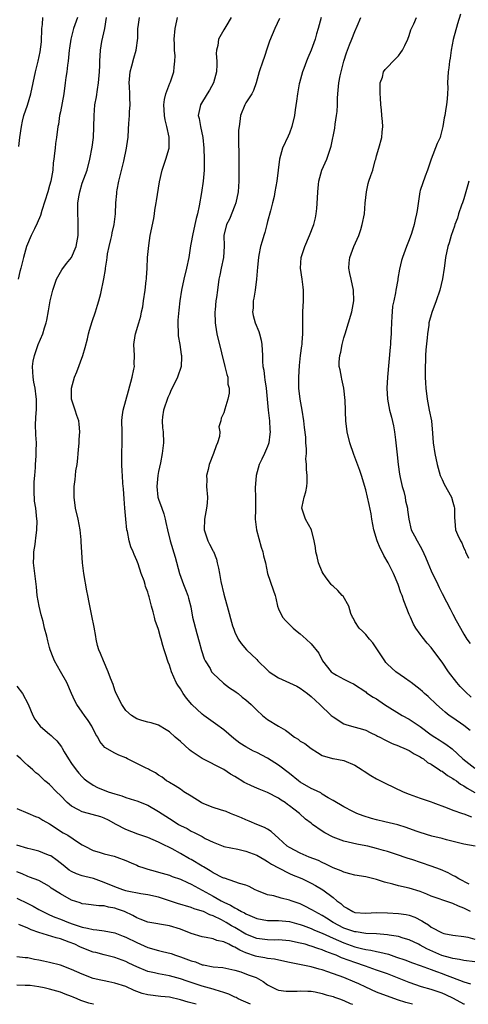
# Model space of a CAD drawing. Units: inches. Extents: x 2661000 to 2664000, y 1560000 to 1561272.
# Drawn here: x 2661118 to 2661200, y 1560000 to 1560181 of the extents above; entities that cross this region are included whole.
import ezdxf

# ---------------------------------------------------------------- set-up
doc = ezdxf.new("R2010")
doc.units = ezdxf.units.IN
doc.header["$MEASUREMENT"] = 0
doc.layers.add('LD26611560_2ft', color=87, linetype='Continuous')

msp = doc.modelspace()

# ---------------------------------------------------------------- linework, layer by layer
at = {"layer": 'LD26611560_2ft'}
for points, elevation in [([(2661128.1, 1560181), (2661127.41, 1560179), (2661126.89, 1560177), (2661126.63, 1560175.37), (2661126.62, 1560175), (2661126.4, 1560173), (2661126.27, 1560172.27), (2661126.14, 1560171), (2661125.98, 1560169.98), (2661125.89, 1560169), (2661125.61, 1560167), (2661125, 1560163.69), (2661124.85, 1560163), (2661124.62, 1560161.38), (2661124.53, 1560161), (2661124.29, 1560159), (2661124.11, 1560157.89), (2661124.04, 1560157), (2661123.88, 1560156.12), (2661123.81, 1560155), (2661123.68, 1560154.32), (2661123.57, 1560153), (2661123.22, 1560151), (2661123, 1560150.15), (2661122.67, 1560149), (2661121.6, 1560145.6), (2661121.33, 1560144.67), (2661120.75, 1560143.25), (2661120.23, 1560142.23), (2661119.64, 1560141), (2661118.74, 1560139), (2661118.19, 1560137), (2661117.98, 1560135.98), (2661117.75, 1560135), (2661117.57, 1560134.43), (2661117.22, 1560133)], 8510), ([(2661117.33, 1560157.33), (2661117.53, 1560159), (2661117.82, 1560161), (2661118.03, 1560161.97), (2661118.3, 1560163), (2661118.94, 1560164.94), (2661119.55, 1560167), (2661120.4, 1560171), (2661120.92, 1560173), (2661121.28, 1560174.72), (2661121.5, 1560176.5), (2661121.61, 1560179), (2661121.7, 1560179.7), (2661121.76, 1560181)], 8508), ([(2661200.21, 1560017), (2661199, 1560017.64), (2661198, 1560018), (2661197, 1560018.49), (2661196.59, 1560018.59), (2661193, 1560019.86), (2661192.2, 1560020.2), (2661191, 1560020.66), (2661189, 1560021.28), (2661187, 1560021.73), (2661185.96, 1560022.04), (2661184.43, 1560022.43), (2661183, 1560022.92), (2661181, 1560023.35), (2661179, 1560023.71), (2661178.07, 1560023.93), (2661177, 1560024.23), (2661176.47, 1560024.47), (2661175, 1560025), (2661173.7, 1560025.7), (2661173, 1560026.01), (2661172.35, 1560026.35), (2661170.64, 1560027), (2661169, 1560027.72), (2661167, 1560028.74), (2661166.62, 1560029), (2661165, 1560030.5), (2661164.39, 1560031), (2661163.68, 1560031.68), (2661163, 1560032.1), (2661162.43, 1560032.43), (2661161.03, 1560033), (2661159.61, 1560033.61), (2661159, 1560033.81), (2661158.21, 1560034.21), (2661157, 1560034.67), (2661156.78, 1560034.78), (2661156.18, 1560035), (2661155.37, 1560035.37), (2661154.34, 1560035.66), (2661153, 1560036.12), (2661151, 1560036.9), (2661150.8, 1560037), (2661149, 1560038.17), (2661147.66, 1560039), (2661147, 1560039.46), (2661146.07, 1560040.07), (2661145, 1560040.66), (2661144.8, 1560040.8), (2661144.47, 1560041), (2661143.66, 1560041.66), (2661143, 1560042.03), (2661142.44, 1560042.44), (2661141.35, 1560043), (2661141.14, 1560043.14), (2661140.61, 1560043.39), (2661139, 1560044.19), (2661137.32, 1560045), (2661137, 1560045.18), (2661135.68, 1560045.68), (2661135, 1560046.09), (2661133.11, 1560047.11), (2661132.21, 1560048.21), (2661131.84, 1560049), (2661131.49, 1560049.49), (2661130.78, 1560051), (2661130.07, 1560052.07), (2661129.39, 1560053), (2661129, 1560053.59), (2661127.99, 1560055), (2661127.65, 1560055.65), (2661127, 1560057), (2661126.15, 1560059), (2661125, 1560061.06), (2661123.88, 1560063), (2661123.63, 1560063.63), (2661123.13, 1560065), (2661123, 1560065.47), (2661122.68, 1560066.68), (2661122.51, 1560067.49), (2661122.08, 1560069), (2661121.8, 1560070.2), (2661121.44, 1560071.44), (2661121.08, 1560073), (2661120.75, 1560075), (2661120.59, 1560076.59), (2661120.28, 1560079), (2661120.05, 1560081), (2661120.11, 1560082.11), (2661120.13, 1560083), (2661120.35, 1560084.35), (2661120.44, 1560085), (2661120.48, 1560085.52), (2661120.69, 1560087), (2661120.7, 1560088.7), (2661120.69, 1560089), (2661120.45, 1560091), (2661120.25, 1560092.25), (2661120.15, 1560094.15), (2661120.15, 1560095), (2661120.17, 1560095.83), (2661120.27, 1560097), (2661120.44, 1560098.44), (2661120.43, 1560099), (2661120.57, 1560100.57), (2661120.54, 1560101.46), (2661120.58, 1560103), (2661120.47, 1560104.47), (2661120.4, 1560106.4), (2661120.52, 1560108.52), (2661120.59, 1560109), (2661120.58, 1560110.58), (2661120.61, 1560111), (2661120.57, 1560111.43), (2661120.34, 1560113), (2661120.12, 1560114.12), (2661119.98, 1560115), (2661119.87, 1560117), (2661120.02, 1560117.98), (2661120.21, 1560119), (2661120.91, 1560121), (2661121.75, 1560123), (2661122.08, 1560124.08), (2661122.39, 1560125), (2661122.52, 1560125.48), (2661122.83, 1560127.17), (2661123.13, 1560129), (2661123.5, 1560130.5), (2661123.57, 1560131), (2661124.26, 1560133), (2661125, 1560134.3), (2661125.28, 1560134.72), (2661126.12, 1560135.88), (2661127, 1560137), (2661127.88, 1560139), (2661128.22, 1560141), (2661128.25, 1560141.75), (2661128.27, 1560143.73), (2661128.19, 1560145), (2661128.16, 1560146.16), (2661128.21, 1560147), (2661128.43, 1560148.43), (2661128.53, 1560149), (2661129, 1560150.61), (2661129.87, 1560153), (2661130.41, 1560155), (2661130.81, 1560157.19), (2661131.04, 1560159), (2661131.14, 1560160.86), (2661131.16, 1560163), (2661131.32, 1560165), (2661131.58, 1560166.42), (2661131.77, 1560167.77), (2661131.98, 1560169), (2661132.14, 1560171), (2661132.21, 1560172.21), (2661132.22, 1560173), (2661132.37, 1560175), (2661132.61, 1560176.61), (2661133.11, 1560179), (2661133.42, 1560181)], 8512), ([(2661199.99, 1560022.01), (2661198.1, 1560023), (2661197.43, 1560023.43), (2661197, 1560023.61), (2661196.1, 1560024.1), (2661194.71, 1560024.71), (2661193, 1560025.36), (2661189.44, 1560026.56), (2661188.76, 1560026.76), (2661186.46, 1560027.54), (2661185, 1560028.01), (2661184.24, 1560028.24), (2661183, 1560028.59), (2661181.41, 1560029), (2661181, 1560029.09), (2661179.39, 1560029.39), (2661177, 1560029.9), (2661175, 1560030.64), (2661173.48, 1560031.48), (2661173, 1560031.77), (2661171.26, 1560033), (2661171, 1560033.21), (2661169.97, 1560033.97), (2661168.84, 1560035), (2661167.8, 1560035.8), (2661167, 1560036.43), (2661166.66, 1560036.66), (2661166.21, 1560037), (2661165.47, 1560037.47), (2661165, 1560037.81), (2661163, 1560038.86), (2661161.46, 1560039.46), (2661161, 1560039.67), (2661160.05, 1560040.05), (2661159, 1560040.58), (2661158.71, 1560040.71), (2661158.25, 1560041), (2661157.47, 1560041.47), (2661157, 1560041.78), (2661156.2, 1560042.2), (2661155, 1560043.05), (2661151, 1560045.07), (2661149, 1560046.4), (2661148.67, 1560046.67), (2661147, 1560048.2), (2661146.03, 1560049), (2661145, 1560049.98), (2661144.37, 1560050.37), (2661143, 1560051.19), (2661141.63, 1560051.63), (2661141, 1560051.77), (2661139.93, 1560052.07), (2661139, 1560052.36), (2661138.02, 1560053), (2661137, 1560053.89), (2661136.23, 1560055), (2661135.22, 1560057), (2661135, 1560057.59), (2661134.65, 1560058.65), (2661134.19, 1560059.81), (2661133.78, 1560061), (2661132.87, 1560063), (2661132.32, 1560064.32), (2661132.05, 1560065), (2661131.79, 1560065.79), (2661131.56, 1560067), (2661131.46, 1560067.46), (2661131.17, 1560069.17), (2661130.73, 1560071.27), (2661130.29, 1560073.71), (2661130.03, 1560075), (2661129.82, 1560075.82), (2661129.26, 1560079), (2661129.05, 1560081), (2661128.81, 1560084.81), (2661128.82, 1560085), (2661128.8, 1560085.2), (2661128.63, 1560087), (2661128.24, 1560089), (2661127.77, 1560091), (2661127.49, 1560093), (2661127.52, 1560095), (2661127.72, 1560096.28), (2661127.76, 1560097), (2661127.84, 1560097.84), (2661128.04, 1560099), (2661128.16, 1560100.16), (2661128.27, 1560101), (2661128.31, 1560101.69), (2661128.44, 1560103), (2661128.44, 1560103.56), (2661128.54, 1560105), (2661128.43, 1560106.43), (2661128.34, 1560107), (2661128.02, 1560108.02), (2661127.67, 1560109), (2661127.03, 1560111), (2661127.02, 1560113), (2661127.59, 1560115), (2661128, 1560116), (2661129.1, 1560119), (2661129.53, 1560120.47), (2661129.94, 1560122.06), (2661130.14, 1560123), (2661130.35, 1560123.65), (2661130.79, 1560125.21), (2661131.42, 1560127), (2661131.77, 1560128.23), (2661132.03, 1560129), (2661132.39, 1560130.39), (2661132.97, 1560133.03), (2661133.25, 1560134.75), (2661133.25, 1560135), (2661133.53, 1560136.47), (2661133.55, 1560137), (2661133.65, 1560137.65), (2661133.94, 1560139), (2661134.26, 1560140.26), (2661134.42, 1560141), (2661134.49, 1560141.51), (2661134.86, 1560143), (2661135.11, 1560145), (2661135.18, 1560147), (2661135.32, 1560148.68), (2661135.32, 1560149), (2661135.38, 1560149.38), (2661135.7, 1560151), (2661136.61, 1560154.61), (2661137.14, 1560157), (2661137.35, 1560158.65), (2661137.41, 1560159), (2661137.48, 1560160.52), (2661137.57, 1560161.57), (2661137.66, 1560163), (2661137.68, 1560163.68), (2661137.76, 1560165), (2661137.75, 1560166.25), (2661137.7, 1560167), (2661137.67, 1560168.33), (2661137.62, 1560169), (2661137.67, 1560169.67), (2661137.8, 1560171), (2661138.1, 1560172.1), (2661138.45, 1560173.55), (2661138.91, 1560175), (2661139.22, 1560177.22), (2661139.19, 1560179), (2661139.25, 1560179.25), (2661139.51, 1560181)], 8514), ([(2661201.06, 1560029), (2661199, 1560029.37), (2661195.83, 1560030.17), (2661195, 1560030.42), (2661193.14, 1560030.86), (2661191, 1560031.49), (2661190.24, 1560031.76), (2661188.43, 1560032.43), (2661186.89, 1560032.89), (2661184.53, 1560033.47), (2661183, 1560033.83), (2661182.07, 1560034.07), (2661180.54, 1560034.55), (2661179.35, 1560035), (2661179.11, 1560035.11), (2661178.61, 1560035.39), (2661177, 1560036.22), (2661175, 1560037.4), (2661174.12, 1560037.88), (2661173, 1560038.57), (2661172.76, 1560038.76), (2661171.42, 1560039.42), (2661171, 1560039.56), (2661169, 1560040.74), (2661168.64, 1560041), (2661167, 1560042.32), (2661165, 1560043.85), (2661163, 1560045.13), (2661161, 1560046.16), (2661160.44, 1560046.44), (2661159, 1560047.23), (2661157.92, 1560047.92), (2661156.78, 1560048.78), (2661155, 1560050.36), (2661153.47, 1560051.47), (2661151.29, 1560053), (2661151, 1560053.22), (2661149.13, 1560055), (2661148.14, 1560056.14), (2661147.5, 1560057), (2661147, 1560057.83), (2661146.52, 1560058.52), (2661146.23, 1560059), (2661145.38, 1560061), (2661145, 1560062.19), (2661144.76, 1560062.76), (2661144.26, 1560064.26), (2661144.05, 1560065), (2661143.79, 1560065.79), (2661143.46, 1560067), (2661143.35, 1560067.35), (2661143, 1560068.74), (2661142.39, 1560070.39), (2661142.23, 1560071), (2661142, 1560072), (2661141.69, 1560073), (2661141.28, 1560074.72), (2661141.13, 1560075.13), (2661141, 1560075.62), (2661140.6, 1560076.6), (2661140.53, 1560077), (2661140.34, 1560077.66), (2661139.83, 1560079), (2661139.24, 1560080.76), (2661139, 1560081.39), (2661138.49, 1560082.49), (2661138.33, 1560083), (2661137.92, 1560083.92), (2661137.62, 1560085), (2661137.27, 1560086.73), (2661137.2, 1560087), (2661136.98, 1560089), (2661136.8, 1560091), (2661136.68, 1560092.68), (2661136.57, 1560094.57), (2661136.45, 1560095.55), (2661136.36, 1560097), (2661136.29, 1560097.71), (2661136.24, 1560099), (2661136.25, 1560100.25), (2661136.23, 1560101), (2661136.32, 1560103), (2661136.31, 1560104.31), (2661136.33, 1560105), (2661136.28, 1560107), (2661136.33, 1560107.67), (2661136.49, 1560109), (2661137.48, 1560112.52), (2661138.15, 1560115), (2661138.46, 1560116.46), (2661138.56, 1560117), (2661138.55, 1560117.45), (2661138.58, 1560119), (2661138.46, 1560121), (2661138.68, 1560122.68), (2661138.74, 1560123), (2661139.36, 1560125), (2661139.77, 1560126.23), (2661139.88, 1560127), (2661140.08, 1560127.92), (2661140.22, 1560129), (2661140.53, 1560131), (2661140.74, 1560132.74), (2661140.76, 1560133), (2661140.76, 1560133.24), (2661140.88, 1560135), (2661140.98, 1560137), (2661141.19, 1560139.19), (2661141.48, 1560141), (2661142.1, 1560144.1), (2661142.26, 1560145), (2661142.34, 1560145.66), (2661142.58, 1560147), (2661142.62, 1560147.38), (2661143.15, 1560150.85), (2661143.67, 1560153), (2661144.35, 1560155), (2661144.94, 1560157), (2661144.96, 1560159.04), (2661144.52, 1560161), (2661144.2, 1560162.2), (2661144.09, 1560163), (2661144.05, 1560164.05), (2661143.98, 1560165), (2661144.06, 1560165.94), (2661144.33, 1560167), (2661145.07, 1560168.93), (2661145.17, 1560169.17), (2661145.8, 1560171), (2661145.86, 1560171.86), (2661146.01, 1560173), (2661146.02, 1560173.98), (2661145.9, 1560175), (2661145.91, 1560176.09), (2661145.83, 1560177), (2661146.03, 1560179), (2661146.35, 1560180.35), (2661146.48, 1560181)], 8516), ([(2661156.34, 1560181), (2661155.35, 1560179.35), (2661155, 1560178.72), (2661153.98, 1560177), (2661153.85, 1560175.85), (2661153.63, 1560175), (2661153.59, 1560174.41), (2661153.7, 1560173), (2661153.66, 1560172.34), (2661153.63, 1560171), (2661153.09, 1560169), (2661152.34, 1560167.66), (2661151.92, 1560167), (2661150.69, 1560165), (2661150.64, 1560164.64), (2661150.28, 1560163), (2661150.46, 1560162.46), (2661150.66, 1560161), (2661151.1, 1560159), (2661151.32, 1560157), (2661151.38, 1560155), (2661151.34, 1560153), (2661151.17, 1560151), (2661150.88, 1560148.88), (2661150.47, 1560146.47), (2661150.13, 1560145), (2661149.88, 1560144.12), (2661149.65, 1560143), (2661149.21, 1560141), (2661149, 1560139.74), (2661148.88, 1560139.12), (2661148.56, 1560137), (2661148.14, 1560135), (2661147.63, 1560133), (2661147.21, 1560131), (2661146.92, 1560129), (2661146.71, 1560127.29), (2661146.55, 1560125.45), (2661146.53, 1560125), (2661146.59, 1560123), (2661146.61, 1560122.61), (2661146.88, 1560121), (2661147.17, 1560119.17), (2661147.21, 1560119), (2661147.22, 1560118.78), (2661147.15, 1560117), (2661146.44, 1560115), (2661145.99, 1560113.99), (2661145.3, 1560112.7), (2661145, 1560111.93), (2661144.71, 1560111.29), (2661143.93, 1560109), (2661143.72, 1560107.72), (2661143.65, 1560107), (2661143.72, 1560105.72), (2661143.82, 1560105), (2661143.91, 1560103), (2661143.66, 1560101), (2661143.34, 1560099.34), (2661143, 1560097.7), (2661142.87, 1560097), (2661142.68, 1560095), (2661142.89, 1560093), (2661143, 1560092.62), (2661143.59, 1560091), (2661143.94, 1560089.94), (2661144.21, 1560089), (2661144.36, 1560088.36), (2661144.61, 1560087), (2661145.12, 1560085), (2661146.02, 1560082.02), (2661146.86, 1560079), (2661147.58, 1560077), (2661147.93, 1560076.07), (2661148.36, 1560075), (2661148.51, 1560074.51), (2661148.89, 1560072.89), (2661149.23, 1560071), (2661150.02, 1560067.98), (2661150.47, 1560066.47), (2661150.88, 1560064.88), (2661151.39, 1560063.39), (2661151.57, 1560063), (2661152.44, 1560061.56), (2661152.73, 1560061), (2661153, 1560060.65), (2661154.92, 1560058.92), (2661156.02, 1560058.02), (2661157, 1560057.44), (2661157.25, 1560057.25), (2661157.61, 1560057), (2661158.36, 1560056.36), (2661159, 1560055.86), (2661159.98, 1560055), (2661160.47, 1560054.47), (2661161, 1560053.92), (2661162.09, 1560053), (2661163, 1560052.26), (2661164.98, 1560051), (2661166.29, 1560050.28), (2661167, 1560049.7), (2661167.41, 1560049.41), (2661167.92, 1560049), (2661168.61, 1560048.61), (2661169, 1560048.28), (2661169.81, 1560047.81), (2661171, 1560046.91), (2661172.18, 1560046.18), (2661173, 1560045.65), (2661174.89, 1560045.11), (2661175, 1560045.06), (2661177, 1560044.71), (2661179, 1560043.88), (2661180.35, 1560043), (2661180.73, 1560042.73), (2661181.95, 1560041.95), (2661183, 1560041.35), (2661184.57, 1560040.57), (2661187.9, 1560039), (2661189, 1560038.53), (2661191, 1560037.81), (2661193, 1560037.12), (2661193.29, 1560037), (2661195.95, 1560036.05), (2661197, 1560035.63), (2661198.75, 1560035), (2661199, 1560034.93), (2661200.41, 1560034.41)], 8518), ([(2661165.19, 1560180.81), (2661164.32, 1560179), (2661163.35, 1560176.65), (2661163, 1560175.55), (2661162.35, 1560173.65), (2661162.11, 1560173), (2661161.47, 1560171), (2661160.88, 1560169), (2661160.41, 1560167.59), (2661160.08, 1560167), (2661159, 1560165.32), (2661158.89, 1560165.11), (2661158.8, 1560165), (2661158, 1560163), (2661157.93, 1560161.93), (2661157.76, 1560161), (2661157.68, 1560160.32), (2661157.69, 1560159), (2661157.64, 1560158.36), (2661157.74, 1560155.74), (2661157.72, 1560155), (2661157.73, 1560151), (2661157.59, 1560149), (2661157.19, 1560147), (2661157, 1560146.48), (2661155.98, 1560144.02), (2661155.43, 1560143), (2661155, 1560141.02), (2661155.06, 1560139.06), (2661154.91, 1560137), (2661154.47, 1560135), (2661154.25, 1560133.75), (2661154.08, 1560133), (2661153.8, 1560131), (2661153.62, 1560129.62), (2661153.5, 1560129), (2661153.36, 1560127.36), (2661153.31, 1560127), (2661153.37, 1560125), (2661153.47, 1560124.53), (2661153.69, 1560123), (2661154.53, 1560119.47), (2661155.17, 1560117), (2661155.51, 1560115.51), (2661155.68, 1560115), (2661155.73, 1560113.73), (2661155.94, 1560113), (2661155.94, 1560112.06), (2661155.68, 1560111), (2661155.13, 1560109.13), (2661155, 1560108.51), (2661154.47, 1560107.53), (2661154.45, 1560107), (2661154.07, 1560105.93), (2661154.23, 1560105), (2661154.15, 1560104.15), (2661153.82, 1560103), (2661153.55, 1560102.45), (2661153.07, 1560101), (2661152.25, 1560099), (2661152.07, 1560098.07), (2661151.82, 1560097), (2661151.83, 1560096.17), (2661151.82, 1560095), (2661151.95, 1560093), (2661151.89, 1560091.89), (2661151.81, 1560091), (2661151.43, 1560089), (2661151.37, 1560087), (2661152.03, 1560085), (2661152.37, 1560084.37), (2661153, 1560083.12), (2661153.05, 1560083.05), (2661153.65, 1560081.65), (2661153.77, 1560081), (2661154.01, 1560080.01), (2661154.15, 1560079), (2661154.44, 1560077.56), (2661155, 1560075.21), (2661155.45, 1560073.45), (2661155.6, 1560073), (2661156.59, 1560069.41), (2661156.78, 1560068.78), (2661157, 1560068.24), (2661157.63, 1560067), (2661158.18, 1560066.18), (2661159.14, 1560065), (2661161, 1560063.21), (2661161.19, 1560063), (2661163, 1560061.27), (2661163.31, 1560061), (2661165, 1560059.85), (2661167, 1560058.99), (2661168.35, 1560058.35), (2661169, 1560058.01), (2661170.32, 1560057), (2661171, 1560056.45), (2661172.57, 1560055), (2661174.69, 1560053), (2661175, 1560052.73), (2661177, 1560051.46), (2661177.33, 1560051.33), (2661178.39, 1560051), (2661180.44, 1560050.44), (2661181, 1560050.25), (2661181.84, 1560049.84), (2661183, 1560049.3), (2661183.19, 1560049.19), (2661183.58, 1560049), (2661184.49, 1560048.49), (2661185, 1560048.27), (2661185.85, 1560047.85), (2661187, 1560047.43), (2661187.29, 1560047.29), (2661188.01, 1560047), (2661189, 1560046.54), (2661189.92, 1560045.92), (2661191, 1560045.39), (2661191.22, 1560045.22), (2661191.59, 1560045), (2661192.36, 1560044.36), (2661193, 1560044.03), (2661194.56, 1560043), (2661194.81, 1560042.81), (2661195, 1560042.73), (2661195.98, 1560041.98), (2661197, 1560041.44), (2661197.25, 1560041.25), (2661197.63, 1560041), (2661198.4, 1560040.4), (2661199, 1560040.09), (2661199.64, 1560039.64), (2661201, 1560038.82)], 8520), ([(2661172.81, 1560181), (2661172.25, 1560179), (2661171.99, 1560178.01), (2661171.7, 1560177), (2661171, 1560175), (2661170.37, 1560173.62), (2661170.11, 1560173), (2661169.64, 1560171.64), (2661169.39, 1560171), (2661168.85, 1560169), (2661168.82, 1560168.82), (2661168.47, 1560167), (2661168.33, 1560165.67), (2661168.05, 1560164.05), (2661167.94, 1560163), (2661167.46, 1560161), (2661167, 1560159.77), (2661166.77, 1560159.23), (2661165.76, 1560157), (2661165.17, 1560155), (2661164.91, 1560153), (2661164.71, 1560151), (2661164.35, 1560149), (2661164.18, 1560148.18), (2661163.87, 1560147), (2661163.54, 1560145.54), (2661163, 1560143.56), (2661162.87, 1560143), (2661162.47, 1560141.53), (2661162.29, 1560141), (2661161.98, 1560139.98), (2661161.72, 1560139), (2661161.42, 1560137.42), (2661161.35, 1560137), (2661161.17, 1560135.17), (2661160.99, 1560133), (2661160.73, 1560131), (2661160.49, 1560129.51), (2661160.37, 1560129), (2661160.34, 1560127.66), (2661160.24, 1560127), (2661160.36, 1560126.36), (2661160.74, 1560125), (2661161.41, 1560123.41), (2661161.53, 1560123), (2661161.83, 1560121.83), (2661161.95, 1560121), (2661162.04, 1560119), (2661162.07, 1560117.93), (2661162.14, 1560117), (2661162.29, 1560116.29), (2661162.41, 1560115), (2661162.52, 1560114.52), (2661162.72, 1560113), (2661162.94, 1560111), (2661163.12, 1560109), (2661163.34, 1560107), (2661163.42, 1560105.42), (2661163.46, 1560105), (2661163.43, 1560104.57), (2661163.24, 1560103), (2661163.18, 1560102.82), (2661163, 1560102.33), (2661162.44, 1560101), (2661161.96, 1560099.96), (2661161.47, 1560099), (2661160.91, 1560097), (2661160.72, 1560094.72), (2661160.76, 1560093), (2661160.76, 1560091.24), (2661160.75, 1560091), (2661160.76, 1560090.76), (2661160.73, 1560089), (2661160.96, 1560087), (2661161.84, 1560083.84), (2661162.15, 1560083), (2661162.25, 1560082.25), (2661162.59, 1560081), (2661163.01, 1560079), (2661164.03, 1560076.03), (2661164.36, 1560075), (2661164.5, 1560074.5), (2661164.8, 1560073), (2661165, 1560072.51), (2661165.73, 1560071), (2661166.32, 1560070.32), (2661167, 1560069.64), (2661167.71, 1560069), (2661168.4, 1560068.4), (2661169, 1560067.94), (2661170.1, 1560067), (2661171, 1560066.13), (2661172.38, 1560064.38), (2661173.09, 1560063), (2661174.67, 1560061), (2661175, 1560060.72), (2661175.64, 1560060.36), (2661177, 1560059.63), (2661178.22, 1560059), (2661178.75, 1560058.75), (2661181, 1560057.28), (2661181.15, 1560057.15), (2661182.36, 1560056.36), (2661183, 1560056), (2661184.47, 1560055), (2661187.7, 1560053), (2661189, 1560052.29), (2661191, 1560050.93), (2661193, 1560049.45), (2661193.68, 1560049), (2661194.5, 1560048.5), (2661195, 1560048.15), (2661195.73, 1560047.73), (2661196.86, 1560046.86), (2661198.83, 1560045), (2661201, 1560043.31)], 8522), ([(2661200.19, 1560050.19), (2661199, 1560051.13), (2661197, 1560052.53), (2661196.29, 1560053), (2661195.57, 1560053.57), (2661195, 1560054.1), (2661193.97, 1560055), (2661192.45, 1560056.45), (2661191.79, 1560057), (2661191.39, 1560057.39), (2661191, 1560057.72), (2661189.37, 1560059), (2661189.17, 1560059.17), (2661188.13, 1560059.87), (2661186.51, 1560061), (2661185, 1560062.39), (2661184.71, 1560062.71), (2661184.48, 1560063), (2661183.91, 1560063.91), (2661183.16, 1560065), (2661182.32, 1560066.32), (2661181.69, 1560067), (2661181, 1560067.84), (2661180.43, 1560068.43), (2661179.78, 1560069), (2661179, 1560070.2), (2661178.74, 1560070.74), (2661178.59, 1560071), (2661178.3, 1560071.7), (2661177.9, 1560073), (2661176.85, 1560074.85), (2661176.66, 1560075), (2661175.91, 1560075.91), (2661175, 1560076.67), (2661174.84, 1560076.84), (2661174.65, 1560077), (2661173.62, 1560078.38), (2661173.19, 1560079), (2661173, 1560079.31), (2661172.36, 1560081), (2661172.12, 1560082.12), (2661171.83, 1560083), (2661171.78, 1560083.78), (2661171.57, 1560085), (2661171.03, 1560087), (2661169.97, 1560089), (2661169.71, 1560089.71), (2661169.29, 1560091), (2661169.33, 1560091.33), (2661169.7, 1560093), (2661170.02, 1560093.98), (2661170.22, 1560095), (2661170.29, 1560095.71), (2661170.27, 1560097), (2661170.11, 1560098.11), (2661170.16, 1560099), (2661170.03, 1560100.03), (2661170.12, 1560101), (2661170.15, 1560101.85), (2661170.04, 1560103), (2661169.99, 1560104.01), (2661169.78, 1560105.78), (2661169.66, 1560107), (2661169.35, 1560109), (2661168.96, 1560111), (2661168.73, 1560113), (2661168.71, 1560115), (2661168.84, 1560117.16), (2661169.05, 1560119), (2661169.26, 1560120.74), (2661169.32, 1560121), (2661169.36, 1560121.36), (2661169.47, 1560123), (2661169.48, 1560123.48), (2661169.47, 1560126.53), (2661169.48, 1560127), (2661169.59, 1560129), (2661169.61, 1560131), (2661169.53, 1560131.53), (2661169.37, 1560133), (2661169.06, 1560135), (2661169.15, 1560137), (2661169.82, 1560139), (2661170.71, 1560141), (2661171.48, 1560143), (2661171.77, 1560144.23), (2661171.91, 1560145), (2661172.02, 1560145.98), (2661172.15, 1560147.85), (2661172.19, 1560149), (2661172.35, 1560150.35), (2661172.41, 1560151), (2661172.96, 1560153), (2661173.84, 1560155), (2661174.64, 1560157.36), (2661175.33, 1560160.67), (2661175.4, 1560161.4), (2661175.67, 1560163), (2661175.74, 1560163.74), (2661175.82, 1560165), (2661175.82, 1560166.18), (2661175.88, 1560167), (2661176.07, 1560169), (2661176.29, 1560170.29), (2661176.97, 1560172.97), (2661177.48, 1560174.52), (2661178.02, 1560175.98), (2661178.45, 1560177), (2661179, 1560178.42), (2661179.41, 1560179.41), (2661180.12, 1560181)], 8524), ([(2661200.35, 1560056.35), (2661199.32, 1560057.32), (2661199, 1560057.6), (2661198.3, 1560058.3), (2661197.7, 1560059), (2661196.17, 1560061), (2661195, 1560062.74), (2661194.02, 1560064.02), (2661193, 1560065.42), (2661192.26, 1560066.26), (2661191.37, 1560067.37), (2661191, 1560067.91), (2661190.18, 1560069), (2661189.74, 1560069.74), (2661189.19, 1560071), (2661189, 1560071.52), (2661188.02, 1560074.02), (2661187.68, 1560075), (2661187.47, 1560075.47), (2661186.94, 1560077), (2661186.11, 1560079), (2661185.14, 1560081), (2661184.31, 1560082.31), (2661184.02, 1560083), (2661183.64, 1560083.64), (2661183.1, 1560085), (2661182.48, 1560087), (2661182.13, 1560089), (2661181.98, 1560089.98), (2661181.65, 1560091.65), (2661181, 1560094.33), (2661180.22, 1560097), (2661179.92, 1560097.92), (2661179.4, 1560099.4), (2661178.84, 1560100.84), (2661178.07, 1560103), (2661177.58, 1560105), (2661177.37, 1560107), (2661177.31, 1560108.69), (2661177.28, 1560109), (2661177.23, 1560110.77), (2661177.01, 1560113.01), (2661176.65, 1560114.65), (2661176.55, 1560115), (2661176.34, 1560116.34), (2661176.13, 1560117), (2661176.16, 1560117.84), (2661176.25, 1560119), (2661176.41, 1560119.59), (2661176.69, 1560121), (2661177, 1560122.25), (2661177.21, 1560123), (2661177.87, 1560125), (2661178.48, 1560127), (2661178.81, 1560129), (2661178.75, 1560131), (2661178.32, 1560133), (2661178.06, 1560134.06), (2661177.92, 1560135), (2661177.99, 1560135.99), (2661178.1, 1560137), (2661178.84, 1560139), (2661179.72, 1560141), (2661180.09, 1560142.09), (2661180.38, 1560143), (2661180.75, 1560145), (2661180.91, 1560146.91), (2661181.12, 1560149), (2661181.45, 1560150.55), (2661181.59, 1560151), (2661181.96, 1560152.04), (2661182.28, 1560153), (2661182.75, 1560154.75), (2661182.84, 1560155), (2661183, 1560155.63), (2661183.41, 1560157), (2661183.97, 1560159), (2661184.04, 1560159.96), (2661184.15, 1560161), (2661184.09, 1560161.91), (2661183.97, 1560163), (2661183.92, 1560164.08), (2661183.77, 1560165), (2661183.74, 1560166.26), (2661183.64, 1560167), (2661183.64, 1560168.36), (2661183.67, 1560169), (2661184.06, 1560170.06), (2661184.27, 1560171), (2661184.54, 1560171.46), (2661186.55, 1560173.45), (2661187, 1560173.93), (2661187.46, 1560174.54), (2661187.78, 1560175), (2661188.15, 1560175.85), (2661188.74, 1560177), (2661189, 1560177.69), (2661189.3, 1560178.7), (2661189.42, 1560179), (2661189.82, 1560179.82), (2661190.3, 1560181)], 8526), ([(2661198.42, 1560181.58), (2661197.82, 1560179.82), (2661197.07, 1560176.93), (2661196.69, 1560175), (2661196.47, 1560173.53), (2661196.37, 1560173), (2661196.24, 1560171.76), (2661196.1, 1560171), (2661196.01, 1560169), (2661196.06, 1560168.06), (2661196.02, 1560167), (2661195.92, 1560166.08), (2661195.85, 1560165), (2661195.7, 1560164.3), (2661195.52, 1560163), (2661195.41, 1560162.59), (2661195.17, 1560161), (2661194.71, 1560159.29), (2661194.64, 1560159), (2661194.14, 1560157.86), (2661192.99, 1560154.99), (2661192.33, 1560153), (2661191.88, 1560151.88), (2661191, 1560149.25), (2661190.92, 1560149), (2661190.67, 1560147.33), (2661190.41, 1560145.59), (2661190.34, 1560145), (2661190.06, 1560143.94), (2661189.86, 1560143), (2661189.39, 1560141.39), (2661189, 1560140.2), (2661188.49, 1560139), (2661187.72, 1560137), (2661187.56, 1560136.44), (2661187.19, 1560134.81), (2661186.9, 1560133.1), (2661186.89, 1560132.89), (2661186.54, 1560131), (2661186.47, 1560130.47), (2661186.13, 1560129), (2661185.94, 1560128.06), (2661185.84, 1560127), (2661185.81, 1560126.19), (2661185.72, 1560125), (2661185.64, 1560123.64), (2661185.66, 1560123), (2661185.56, 1560121.56), (2661185.54, 1560121), (2661185.48, 1560120.52), (2661185.01, 1560115.01), (2661184.86, 1560113), (2661184.98, 1560110.98), (2661185.38, 1560109), (2661185.71, 1560107.71), (2661186.08, 1560106.08), (2661186.26, 1560105), (2661186.45, 1560103.55), (2661186.55, 1560103), (2661186.7, 1560101.3), (2661186.78, 1560100.78), (2661186.95, 1560099), (2661187.21, 1560097.21), (2661187.35, 1560096.65), (2661187.69, 1560095), (2661187.97, 1560094.03), (2661188.21, 1560093), (2661188.33, 1560092.33), (2661188.66, 1560091), (2661188.69, 1560090.69), (2661188.92, 1560089), (2661189.37, 1560087), (2661189.94, 1560085.94), (2661190.42, 1560085), (2661191, 1560084.03), (2661191.35, 1560083.35), (2661191.98, 1560081.98), (2661192.38, 1560081), (2661193, 1560079.52), (2661194.21, 1560077), (2661194.45, 1560076.45), (2661195, 1560075.34), (2661195.81, 1560073.81), (2661196.52, 1560072.52), (2661197, 1560071.55), (2661197.6, 1560070.4), (2661198.37, 1560069), (2661199, 1560067.9), (2661199.57, 1560067), (2661200.17, 1560066.17)], 8528), ([(2661199.95, 1560151), (2661199.72, 1560150.28), (2661199.39, 1560149), (2661199, 1560147.73), (2661198.75, 1560147), (2661198.59, 1560146.59), (2661198.04, 1560145), (2661197.81, 1560144.19), (2661197.34, 1560143), (2661197.27, 1560142.73), (2661196.69, 1560141), (2661196.33, 1560139.67), (2661196.09, 1560139), (2661195.64, 1560137), (2661195.55, 1560136.45), (2661195.37, 1560135), (2661195.08, 1560133.08), (2661194.58, 1560131), (2661193.92, 1560129), (2661193.13, 1560126.87), (2661192.6, 1560125), (2661192.57, 1560124.57), (2661192.31, 1560123), (2661192.25, 1560122.25), (2661192.02, 1560120.02), (2661191.99, 1560119), (2661191.98, 1560118.02), (2661191.91, 1560117), (2661191.93, 1560115), (2661191.99, 1560113.99), (2661192.01, 1560113), (2661192.25, 1560111), (2661192.67, 1560109), (2661193.05, 1560107), (2661193.27, 1560104.73), (2661193.39, 1560103), (2661193.66, 1560101), (2661194.08, 1560099), (2661194.68, 1560097), (2661195, 1560096.27), (2661195.4, 1560095.4), (2661196.74, 1560093), (2661197, 1560092.11), (2661197.24, 1560091.24), (2661197.32, 1560091), (2661197.28, 1560089.28), (2661197.36, 1560088.64), (2661197.49, 1560087), (2661197.83, 1560086.17), (2661198.39, 1560085), (2661198.63, 1560084.63), (2661199, 1560083.67), (2661199.23, 1560083.23), (2661199.31, 1560083), (2661199.85, 1560081.85)], 8530), ([(2661117, 1560058.38), (2661118.03, 1560057), (2661119.05, 1560055.05), (2661119.91, 1560053), (2661120.29, 1560052.29), (2661121, 1560051.33), (2661121.27, 1560051), (2661122.21, 1560050.21), (2661123, 1560049.57), (2661123.3, 1560049.3), (2661123.58, 1560049), (2661124.31, 1560048.31), (2661125.2, 1560047.2), (2661125.3, 1560047), (2661125.69, 1560046.31), (2661126.46, 1560045), (2661127, 1560044.19), (2661127.86, 1560043), (2661128.37, 1560042.37), (2661129, 1560041.71), (2661129.37, 1560041.37), (2661129.83, 1560041), (2661131, 1560040.18), (2661131.77, 1560039.77), (2661133.76, 1560039), (2661135, 1560038.59), (2661136.25, 1560038.25), (2661137, 1560037.94), (2661138.57, 1560037.43), (2661139, 1560037.33), (2661141, 1560036.53), (2661143, 1560035.37), (2661145, 1560034.08), (2661145.68, 1560033.68), (2661146.67, 1560033), (2661147, 1560032.8), (2661148.23, 1560032.23), (2661149, 1560031.74), (2661149.54, 1560031.54), (2661151, 1560030.77), (2661151.56, 1560030.44), (2661153, 1560029.72), (2661154.84, 1560029), (2661155, 1560028.96), (2661157.52, 1560028.48), (2661159, 1560028.09), (2661161, 1560027.34), (2661162.47, 1560026.47), (2661163, 1560026.2), (2661163.71, 1560025.71), (2661165, 1560025), (2661167, 1560023.97), (2661167.67, 1560023.67), (2661169, 1560023.17), (2661169.4, 1560023), (2661171, 1560022.24), (2661171.79, 1560021.79), (2661173.12, 1560021), (2661175, 1560019.57), (2661175.69, 1560019), (2661176.46, 1560018.46), (2661177, 1560017.92), (2661177.62, 1560017.62), (2661178.61, 1560017), (2661179, 1560016.85), (2661181, 1560016.73), (2661183, 1560016.81), (2661185, 1560016.77), (2661187, 1560016.66), (2661188.45, 1560016.45), (2661189, 1560016.34), (2661189.99, 1560015.99), (2661191.32, 1560015.32), (2661191.78, 1560015), (2661192.55, 1560014.55), (2661193, 1560014.17), (2661195, 1560013.08), (2661195.35, 1560013), (2661197, 1560012.71), (2661199, 1560012.44), (2661199.71, 1560012.29), (2661201, 1560011.93)], 8510), ([(2661201, 1560007.77), (2661199, 1560008.04), (2661198.23, 1560008.23), (2661197, 1560008.4), (2661196.55, 1560008.55), (2661194.97, 1560008.97), (2661192.19, 1560010.19), (2661191, 1560010.86), (2661190.68, 1560011), (2661189, 1560011.84), (2661187.85, 1560012.15), (2661187, 1560012.43), (2661185.31, 1560012.69), (2661185, 1560012.76), (2661183, 1560012.9), (2661181.03, 1560012.97), (2661179.27, 1560013.27), (2661179, 1560013.29), (2661177.75, 1560013.75), (2661177, 1560013.98), (2661175, 1560014.98), (2661173.79, 1560015.79), (2661173, 1560016.27), (2661171.64, 1560017), (2661171.26, 1560017.26), (2661171, 1560017.41), (2661169.96, 1560017.96), (2661169, 1560018.42), (2661167.3, 1560019), (2661167, 1560019.11), (2661165.46, 1560019.46), (2661164.13, 1560019.87), (2661163, 1560020.08), (2661161, 1560020.88), (2661160.74, 1560021), (2661159.61, 1560021.61), (2661159, 1560021.87), (2661157.82, 1560022.18), (2661157, 1560022.49), (2661155.11, 1560023.11), (2661155, 1560023.13), (2661154.79, 1560023.21), (2661153, 1560024.11), (2661152.47, 1560024.47), (2661151.54, 1560025), (2661151.21, 1560025.21), (2661151, 1560025.31), (2661149, 1560026.53), (2661148.69, 1560026.69), (2661147, 1560027.68), (2661145.5, 1560028.5), (2661143.48, 1560029.48), (2661143, 1560029.74), (2661141, 1560030.57), (2661139.21, 1560031.21), (2661137, 1560032.08), (2661135.19, 1560033), (2661133.79, 1560033.79), (2661133, 1560034.15), (2661132.39, 1560034.39), (2661130.83, 1560034.83), (2661129.23, 1560035.23), (2661129, 1560035.3), (2661128.32, 1560035.68), (2661127, 1560036.35), (2661126.24, 1560037), (2661125, 1560038.28), (2661124.25, 1560039), (2661123, 1560040.31), (2661122.6, 1560040.6), (2661122.13, 1560041), (2661121, 1560042.08), (2661120.47, 1560042.47), (2661119.91, 1560043), (2661119, 1560043.8), (2661118.37, 1560044.37), (2661117.72, 1560045), (2661117, 1560045.62)], 8508), ([(2661117, 1560035.93), (2661119, 1560035.04), (2661120.44, 1560034.44), (2661121, 1560034.25), (2661121.77, 1560033.77), (2661123, 1560033.09), (2661125.48, 1560031.48), (2661126.32, 1560031), (2661128.33, 1560029.67), (2661129, 1560029.26), (2661129.48, 1560029), (2661131, 1560028.22), (2661132.1, 1560027.9), (2661133, 1560027.59), (2661134.84, 1560027.16), (2661135.34, 1560027), (2661137, 1560026.4), (2661137.95, 1560025.95), (2661139, 1560025.5), (2661139.34, 1560025.34), (2661140.29, 1560025), (2661140.82, 1560024.82), (2661141, 1560024.78), (2661142.39, 1560024.39), (2661143, 1560024.25), (2661145, 1560023.66), (2661145.47, 1560023.47), (2661147, 1560022.95), (2661148.31, 1560022.31), (2661149, 1560022.04), (2661153, 1560019.84), (2661154.46, 1560019), (2661155, 1560018.71), (2661156.18, 1560018.18), (2661157, 1560017.67), (2661157.48, 1560017.48), (2661158.24, 1560017), (2661158.75, 1560016.75), (2661159, 1560016.59), (2661159.74, 1560016.26), (2661161, 1560015.73), (2661163, 1560015.38), (2661163.37, 1560015.37), (2661165, 1560015.37), (2661167, 1560015.18), (2661168.7, 1560014.7), (2661169, 1560014.63), (2661169.55, 1560014.45), (2661171, 1560013.91), (2661171.62, 1560013.62), (2661173, 1560013.04), (2661175, 1560012.11), (2661177, 1560011.26), (2661179, 1560010.54), (2661180.25, 1560010.25), (2661181, 1560010.03), (2661181.91, 1560009.91), (2661183, 1560009.66), (2661183.58, 1560009.58), (2661185.17, 1560009.17), (2661186.67, 1560008.67), (2661188.15, 1560008.15), (2661189.6, 1560007.6), (2661191, 1560007.11), (2661193, 1560006.37), (2661193.96, 1560006.04), (2661195, 1560005.65), (2661195.48, 1560005.48), (2661196.94, 1560004.94), (2661199, 1560004.13), (2661200.23, 1560003.77)], 8506), ([(2661199.12, 1560000), (2661199, 1560000.04), (2661197.08, 1560001.08), (2661195.73, 1560001.73), (2661195, 1560002.04), (2661194.29, 1560002.29), (2661193, 1560002.71), (2661191.22, 1560003.22), (2661189, 1560003.98), (2661186.52, 1560005), (2661185, 1560005.56), (2661183, 1560006.26), (2661180.95, 1560007), (2661179, 1560007.64), (2661177.95, 1560008.05), (2661176.55, 1560008.55), (2661175.55, 1560009), (2661175, 1560009.22), (2661173.67, 1560009.67), (2661173, 1560009.98), (2661172.21, 1560010.21), (2661171, 1560010.69), (2661170.75, 1560010.75), (2661169.9, 1560011), (2661169, 1560011.24), (2661167, 1560011.64), (2661165, 1560011.8), (2661164.21, 1560011.79), (2661163, 1560011.8), (2661161, 1560012.05), (2661159, 1560012.89), (2661157, 1560014.09), (2661156.4, 1560014.4), (2661155.4, 1560015), (2661154.52, 1560015.48), (2661153, 1560016.22), (2661152.41, 1560016.41), (2661151.22, 1560017), (2661151, 1560017.09), (2661149.54, 1560017.54), (2661149, 1560017.74), (2661146.48, 1560018.48), (2661143, 1560019.63), (2661141, 1560020.1), (2661139.72, 1560020.28), (2661137.22, 1560020.78), (2661137, 1560020.84), (2661136.47, 1560021), (2661135, 1560021.53), (2661133, 1560022.37), (2661131.07, 1560023.07), (2661129.46, 1560023.46), (2661129, 1560023.59), (2661127.93, 1560023.93), (2661127, 1560024.38), (2661126.61, 1560024.61), (2661125.51, 1560025.51), (2661124.4, 1560026.4), (2661123.21, 1560027.21), (2661123, 1560027.32), (2661122.5, 1560027.5), (2661121, 1560028.11), (2661119.55, 1560028.45), (2661119, 1560028.6), (2661117, 1560029.18)], 8504), ([(2661189.59, 1560000), (2661188.35, 1560000.35), (2661186.84, 1560000.84), (2661183, 1560002.22), (2661181, 1560003.12), (2661179.74, 1560003.74), (2661179, 1560004.07), (2661177, 1560004.89), (2661174.04, 1560005.96), (2661173, 1560006.31), (2661172.44, 1560006.44), (2661171, 1560006.88), (2661167, 1560007.69), (2661166.17, 1560007.83), (2661164.27, 1560008.27), (2661163, 1560008.4), (2661162.51, 1560008.51), (2661161, 1560008.74), (2661160.8, 1560008.8), (2661159, 1560009.42), (2661157.91, 1560009.91), (2661157, 1560010.47), (2661156.6, 1560010.6), (2661155.87, 1560011), (2661155, 1560011.43), (2661153.7, 1560011.7), (2661153, 1560011.98), (2661151.73, 1560012.27), (2661151, 1560012.36), (2661149, 1560012.98), (2661147, 1560013.76), (2661145, 1560014.39), (2661141, 1560015.06), (2661139.64, 1560015.64), (2661139, 1560015.84), (2661138.28, 1560016.28), (2661136.72, 1560017), (2661135.48, 1560017.48), (2661135, 1560017.65), (2661133.83, 1560017.83), (2661133, 1560018.06), (2661132.04, 1560018.04), (2661129.63, 1560018.36), (2661129, 1560018.42), (2661128.59, 1560018.59), (2661127, 1560019.09), (2661125, 1560020.25), (2661123.32, 1560021.32), (2661123, 1560021.58), (2661121, 1560022.69), (2661119.33, 1560023.33), (2661119, 1560023.45), (2661117.95, 1560023.95), (2661117, 1560024.32)], 8502), ([(2661117, 1560019.48), (2661119, 1560018.49), (2661119.98, 1560017.98), (2661121, 1560017.4), (2661121.76, 1560017), (2661122.6, 1560016.6), (2661123, 1560016.44), (2661123.99, 1560015.99), (2661125, 1560015.62), (2661126.49, 1560015), (2661127.3, 1560014.7), (2661129, 1560014.12), (2661129.98, 1560013.98), (2661131, 1560013.69), (2661131.68, 1560013.68), (2661133, 1560013.5), (2661135, 1560013.11), (2661136.48, 1560012.49), (2661137, 1560012.3), (2661139, 1560011.31), (2661141, 1560010.39), (2661143, 1560009.84), (2661143.7, 1560009.7), (2661145.29, 1560009.29), (2661146.1, 1560009), (2661147, 1560008.72), (2661149, 1560007.96), (2661149.77, 1560007.77), (2661151, 1560007.27), (2661151.25, 1560007.25), (2661153, 1560006.89), (2661154.78, 1560006.78), (2661157, 1560006.28), (2661158.06, 1560005.94), (2661159.41, 1560005.41), (2661160.7, 1560005), (2661160.9, 1560004.9), (2661162.16, 1560004.16), (2661163, 1560003.58), (2661164.1, 1560003), (2661164.7, 1560002.7), (2661165, 1560002.59), (2661166.39, 1560002.39), (2661167, 1560002.38), (2661168.4, 1560002.4), (2661169, 1560002.46), (2661170.38, 1560002.38), (2661171, 1560002.38), (2661171.74, 1560002.26), (2661173, 1560001.99), (2661173.74, 1560001.74), (2661175, 1560001.41), (2661175.29, 1560001.29), (2661176.21, 1560001), (2661177, 1560000.71), (2661178.16, 1560000.16), (2661178.57, 1560000)], 8500), ([(2661159.85, 1560000), (2661159, 1560000.37), (2661158.58, 1560000.58), (2661157.57, 1560001), (2661157.23, 1560001.24), (2661157, 1560001.32), (2661155.89, 1560001.89), (2661155, 1560002.17), (2661153.37, 1560002.63), (2661153, 1560002.75), (2661151, 1560003.3), (2661148.22, 1560004.22), (2661147, 1560004.67), (2661145, 1560005.23), (2661143, 1560005.59), (2661142.22, 1560005.78), (2661141, 1560006.03), (2661139, 1560006.85), (2661137.56, 1560007.56), (2661137, 1560007.85), (2661135, 1560008.57), (2661133, 1560009.06), (2661131.48, 1560009.48), (2661131, 1560009.58), (2661129, 1560010.33), (2661128.53, 1560010.53), (2661127.61, 1560011), (2661126.59, 1560011.41), (2661125, 1560011.99), (2661124.18, 1560012.18), (2661121, 1560013.15), (2661119.63, 1560013.63), (2661119, 1560013.95), (2661117.34, 1560014.66)], 8498), ([(2661149.9, 1560000), (2661148.41, 1560000.41), (2661147, 1560000.83), (2661145, 1560001.29), (2661143.44, 1560001.44), (2661141, 1560001.73), (2661140, 1560002), (2661138.54, 1560002.54), (2661137, 1560003.25), (2661135, 1560003.9), (2661133.87, 1560004.13), (2661133, 1560004.28), (2661132.41, 1560004.41), (2661131, 1560004.75), (2661129, 1560005.5), (2661127, 1560006.38), (2661125, 1560007.15), (2661123, 1560007.69), (2661121.9, 1560007.9), (2661121, 1560008.11), (2661120.21, 1560008.21), (2661119, 1560008.5), (2661118.5, 1560008.5), (2661117, 1560008.69)], 8496), ([(2661131.05, 1560000), (2661131, 1560000.01), (2661130.21, 1560000.21), (2661128.71, 1560000.71), (2661128.05, 1560001), (2661127.3, 1560001.3), (2661127, 1560001.44), (2661125.84, 1560001.84), (2661125, 1560002.2), (2661123, 1560002.76), (2661121.98, 1560003), (2661121, 1560003.19), (2661119.43, 1560003.43), (2661119, 1560003.47), (2661118.54, 1560003.46), (2661117, 1560003.52)], 8494)]:
    msp.add_lwpolyline(points, dxfattribs=dict(at, elevation=elevation))

doc.saveas('drawing.dxf')
